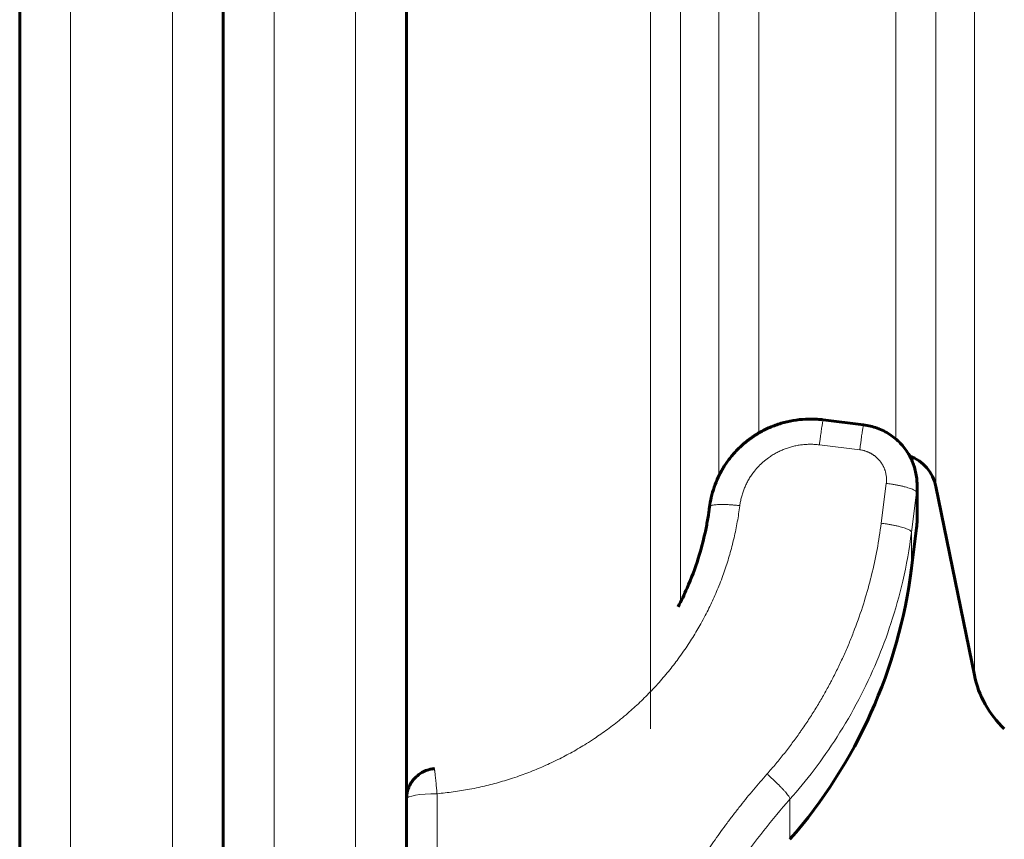
# Model space of a CAD drawing. Units: millimetres. Extents: x -4702 to 4239, y -2025 to 2025.
# Drawn here: x -1790 to -1693, y -293 to -212 of the extents above; entities that cross this region are included whole.
import ezdxf

# ---------------------------------------------------------------- set-up
doc = ezdxf.new("R2010")
doc.units = ezdxf.units.MM
doc.linetypes.add('K5LT_BASIC', pattern=[0])
doc.linetypes.add('K5LT_THIN', pattern=[0])

msp = doc.modelspace()

# ---------------------------------------------------------------- linework, layer by layer
at = {"color": 150, "linetype": 'K5LT_BASIC', "lineweight": 60}
for p, q in [((-1770, -520), (-1770, 520)), ((-1752, -520), (-1752, 520)), ((-1790, 345), (-1790, -345)), ((-1790, -39.5), (-1790, -257.5)), ((-1707.101, -252.154), (-1711.069, -251.661)), ((-1790, -257.5), (-1790, -309.091)), ((-1701.845, -261.531), (-1701.845, -258.062)), ((-1701.845, -258.062), (-1701.845, -261.531)), ((-1696.216, -276.737), (-1700, -258.2)), ((-1702.392, -266.25), (-1701.892, -262.281))]:
    msp.add_line(p, q, dxfattribs=at)
at = {"color": 7, "linetype": 'K5LT_THIN', "lineweight": 18}
for p, q in [((-1765, -520), (-1765, 520)), ((-1757, -520), (-1757, 520)), ((-1785, 350), (-1785, -350)), ((-1775, 350), (-1775, -350)), ((-1700, -258.2), (-1700, 0)), ((-1696.216, -276.737), (-1696.216, 0)), ((-1703.919, -253.559), (-1703.919, -46.034)), ((-1717.387, -252.952), (-1717.387, -50.784)), ((-1721.306, -257.15), (-1721.306, -51.692)), ((-1725.09, -269.594), (-1725.09, -52.771)), ((-1728.032, -282.017), (-1728.032, -53.837)), ((-1711.439, -254.117), (-1707.47, -254.61)), ((-1704.869, -257.911), (-1705.369, -261.819)), ((-1701.892, -258.801), (-1702.392, -262.71)), ((-1701.892, -258.801), (-1701.892, -262.281)), ((-1702.392, -262.71), (-1702.392, -266.25)), ((-1749, -331.867), (-1749, -288.399)), ((-1714.329, -288.936), (-1714.329, -292.877))]:
    msp.add_line(p, q, dxfattribs=at)
at = {"color": 150, "linetype": 'K5LT_BASIC', "lineweight": 60}
for centre, radius, start, end in [((-1703.919, -259), 4, 11.53696, 70.18866), ((-1707.845, -261.531), 6, 352.81924, 0), ((-1752, -260), 50, 318.88791, 352.81924), ((-1686.418, -274.737), 10, 191.53696, 226.71704)]:
    msp.add_arc(centre, radius, start, end, dxfattribs=at)
at = {"color": 7, "linetype": 'K5LT_THIN', "lineweight": 18}
msp.add_ellipse((-1749, -288.92), major_axis=(-3, 0), ratio=0.173648, start_param=4.712389, end_param=6.283185, dxfattribs=at)
at = {"color": 150, "linetype": 'K5LT_BASIC', "lineweight": 60}
for points, knots in [([(-1711.069, -251.661), (-1711.075, -251.66), (-1711.081, -251.66), (-1711.125, -251.654), (-1711.164, -251.65), (-1711.251, -251.64), (-1711.3, -251.635), (-1711.447, -251.621), (-1711.545, -251.613), (-1711.838, -251.593), (-1712.035, -251.586), (-1712.623, -251.581), (-1713.016, -251.601), (-1713.815, -251.688), (-1714.221, -251.757), (-1715.006, -251.941), (-1715.385, -252.054), (-1716.121, -252.321), (-1716.476, -252.474), (-1717.162, -252.816), (-1717.491, -253.005), (-1718.122, -253.416), (-1718.423, -253.637), (-1718.997, -254.109), (-1719.269, -254.36), (-1719.782, -254.888), (-1720.023, -255.166), (-1720.466, -255.738), (-1720.67, -256.031), (-1721.045, -256.642), (-1721.217, -256.959), (-1721.524, -257.607), (-1721.658, -257.937), (-1721.891, -258.61), (-1721.989, -258.953), (-1722.139, -259.609), (-1722.194, -259.921), (-1722.235, -260.236)], [0, 0, 0, 0, 0.406346, 0.406346, 3.187925, 3.187925, 6.68061, 6.68061, 13.66598, 13.66598, 27.63672, 27.63672, 55.578199, 55.578199, 84.844478, 84.844478, 113.016992, 113.016992, 140.570973, 140.570973, 167.639842, 167.639842, 194.268071, 194.268071, 220.67704, 220.67704, 246.916246, 246.916246, 272.426585, 272.426585, 298.229264, 298.229264, 323.75889, 323.75889, 349.27155, 349.27155, 371.999737, 371.999737, 371.999737, 371.999737]), ([(-1707.101, -252.154), (-1706.871, -252.182), (-1706.644, -252.224), (-1706.196, -252.332), (-1705.976, -252.399), (-1705.543, -252.558), (-1705.33, -252.651), (-1704.92, -252.858), (-1704.723, -252.972), (-1704.344, -253.221), (-1704.163, -253.356), (-1703.818, -253.642), (-1703.655, -253.794), (-1703.348, -254.114), (-1703.205, -254.281), (-1702.938, -254.629), (-1702.815, -254.809), (-1702.654, -255.075), (-1702.607, -255.155), (-1702.505, -255.346), (-1702.449, -255.457), (-1702.382, -255.6), (-1702.366, -255.631), (-1702.286, -255.831), (-1702.214, -255.997), (-1702.088, -256.37), (-1702.031, -256.575), (-1701.939, -256.991), (-1701.904, -257.202), (-1701.857, -257.629), (-1701.845, -257.846), (-1701.845, -258.062)], [0.00017, 0.00017, 0.00017, 0.00017, 8.802751, 8.802751, 17.554546, 17.554546, 26.408934, 26.408934, 35.074614, 35.074614, 43.682796, 43.682796, 52.182646, 52.182646, 60.58152, 60.58152, 68.92798, 68.92798, 72.46001, 72.46001, 77.19964, 77.19964, 78.52097, 78.52097, 85.427192, 85.427192, 93.562237, 93.562237, 101.720379, 101.720379, 110, 110, 110, 110]), ([(-1702.563, -255.237), (-1702.505, -255.346), (-1702.449, -255.457), (-1702.382, -255.6), (-1702.366, -255.631), (-1702.286, -255.831), (-1702.214, -255.997), (-1702.088, -256.37), (-1702.031, -256.575), (-1701.939, -256.991), (-1701.904, -257.202), (-1701.857, -257.629), (-1701.845, -257.846), (-1701.845, -258.062)], [72.46001, 72.46001, 72.46001, 72.46001, 77.19964, 77.19964, 78.52097, 78.52097, 85.427192, 85.427192, 93.562237, 93.562237, 101.720379, 101.720379, 110, 110, 110, 110]), ([(-1722.235, -260.236), (-1722.235, -260.24), (-1722.236, -260.245), (-1722.249, -260.351), (-1722.263, -260.453), (-1722.292, -260.662), (-1722.308, -260.768), (-1722.356, -261.088), (-1722.39, -261.3), (-1722.5, -261.936), (-1722.583, -262.358), (-1722.86, -263.62), (-1723.082, -264.453), (-1723.655, -266.272), (-1724.022, -267.253), (-1724.714, -268.834), (-1725.017, -269.442), (-1725.322, -270.048)], [0.000123, 0.000123, 0.000123, 0.000123, 0.105, 0.105, 2.54486, 2.54486, 5.089966, 5.089966, 10.180179, 10.180179, 20.360606, 20.360606, 40.721459, 40.721459, 65.437589, 65.437589, 81.443041, 81.443041, 81.443041, 81.443041]), ([(-1749.269, -285.932), (-1749.269, -285.932), (-1749.27, -285.932), (-1749.293, -285.934), (-1749.316, -285.937), (-1749.362, -285.942), (-1749.386, -285.945), (-1749.456, -285.954), (-1749.502, -285.962), (-1749.642, -285.988), (-1749.734, -286.009), (-1750.006, -286.087), (-1750.182, -286.156), (-1750.558, -286.346), (-1750.753, -286.475), (-1751.092, -286.759), (-1751.238, -286.911), (-1751.483, -287.226), (-1751.585, -287.387), (-1751.749, -287.707), (-1751.813, -287.865), (-1751.909, -288.172), (-1751.944, -288.321), (-1751.989, -288.62), (-1751.989, -288.77), (-1752, -288.92)], [0.000044, 0.000044, 0.000044, 0.000044, 0.005385, 0.005385, 0.222902, 0.222902, 0.445893, 0.445893, 0.891874, 0.891874, 1.783836, 1.783836, 3.567761, 3.567761, 5.761871, 5.761871, 7.745674, 7.745674, 9.535765, 9.535765, 11.143892, 11.143892, 12.580961, 12.580961, 13.999616, 13.999616, 13.999616, 13.999616])]:
    msp.add_open_spline(points, degree=3, knots=knots, dxfattribs=at)
at = {"color": 7, "linetype": 'K5LT_THIN', "lineweight": 18}
for points, knots in [([(-1711.069, -251.661), (-1711.073, -251.661), (-1711.081, -251.681), (-1711.1, -251.765), (-1711.123, -251.886), (-1711.149, -252.043), (-1711.181, -252.243), (-1711.217, -252.481), (-1711.256, -252.753), (-1711.298, -253.051), (-1711.342, -253.378), (-1711.389, -253.734), (-1711.422, -253.987), (-1711.439, -254.117)], [0, 0, 0, 0, 1.507385, 2.824614, 3.981798, 5.189279, 6.431004, 7.676634, 8.907462, 10.151064, 11.376816, 12.663636, 14, 14, 14, 14]), ([(-1707.101, -252.154), (-1707.104, -252.153), (-1707.113, -252.173), (-1707.132, -252.257), (-1707.154, -252.378), (-1707.181, -252.535), (-1707.212, -252.736), (-1707.248, -252.974), (-1707.287, -253.245), (-1707.329, -253.543), (-1707.374, -253.871), (-1707.421, -254.227), (-1707.453, -254.479), (-1707.47, -254.61)], [0, 0, 0, 0, 1.507381, 2.8246, 3.981762, 5.189175, 6.430857, 7.676497, 8.907365, 10.150972, 11.376704, 12.663557, 14, 14, 14, 14]), ([(-1719.259, -260.096), (-1719.237, -259.957), (-1719.219, -259.819), (-1719.179, -259.61), (-1719.165, -259.54), (-1719.133, -259.399), (-1719.116, -259.328), (-1719.08, -259.188), (-1719.061, -259.119), (-1719.02, -258.98), (-1718.999, -258.911), (-1718.954, -258.773), (-1718.93, -258.705), (-1718.881, -258.569), (-1718.855, -258.501), (-1718.801, -258.367), (-1718.773, -258.3), (-1718.715, -258.168), (-1718.685, -258.101), (-1718.623, -257.971), (-1718.591, -257.906), (-1718.525, -257.777), (-1718.49, -257.713), (-1718.42, -257.586), (-1718.384, -257.524), (-1718.31, -257.399), (-1718.271, -257.337), (-1718.193, -257.215), (-1718.153, -257.155), (-1718.071, -257.035), (-1718.028, -256.975), (-1717.942, -256.858), (-1717.899, -256.801), (-1717.832, -256.716), (-1717.809, -256.687), (-1717.763, -256.63), (-1717.74, -256.601), (-1717.693, -256.546), (-1717.67, -256.518), (-1717.623, -256.464), (-1717.599, -256.437), (-1717.551, -256.383), (-1717.526, -256.356), (-1717.476, -256.301), (-1717.451, -256.274), (-1717.401, -256.221), (-1717.376, -256.196), (-1717.326, -256.145), (-1717.3, -256.119), (-1717.248, -256.067), (-1717.221, -256.041), (-1717.168, -255.99), (-1717.141, -255.965), (-1717.087, -255.915), (-1717.06, -255.889), (-1717.005, -255.84), (-1716.977, -255.816), (-1716.922, -255.768), (-1716.895, -255.744), (-1716.84, -255.698), (-1716.812, -255.675), (-1716.756, -255.629), (-1716.727, -255.606), (-1716.67, -255.561), (-1716.642, -255.539), (-1716.584, -255.494), (-1716.554, -255.472), (-1716.496, -255.429), (-1716.466, -255.407), (-1716.377, -255.343), (-1716.316, -255.301), (-1716.195, -255.22), (-1716.134, -255.18), (-1716.01, -255.103), (-1715.947, -255.064), (-1715.821, -254.991), (-1715.758, -254.955), (-1715.629, -254.885), (-1715.564, -254.851), (-1715.433, -254.785), (-1715.368, -254.754), (-1715.235, -254.692), (-1715.168, -254.662), (-1715.033, -254.604), (-1714.965, -254.577), (-1714.829, -254.523), (-1714.76, -254.497), (-1714.622, -254.448), (-1714.553, -254.425), (-1714.413, -254.38), (-1714.343, -254.359), (-1714.202, -254.318), (-1714.131, -254.299), (-1713.989, -254.263), (-1713.917, -254.246), (-1713.774, -254.214), (-1713.702, -254.2), (-1713.486, -254.159), (-1713.341, -254.136), (-1713.05, -254.1), (-1712.903, -254.086), (-1712.61, -254.068), (-1712.463, -254.063), (-1712.169, -254.063), (-1712.022, -254.068), (-1711.73, -254.086), (-1711.584, -254.104), (-1711.439, -254.117)], [4.444328, 4.444328, 4.444328, 4.444328, 5.340452, 5.340452, 5.801599, 5.801599, 6.265961, 6.265961, 6.726678, 6.726678, 7.191584, 7.191584, 7.65187, 7.65187, 8.117318, 8.117318, 8.577111, 8.577111, 9.043162, 9.043162, 9.502449, 9.502449, 9.969112, 9.969112, 10.427855, 10.427855, 10.895165, 10.895165, 11.353317, 11.353317, 11.821319, 11.821319, 12.278819, 12.278819, 12.511706, 12.511706, 12.747569, 12.747569, 12.97445, 12.97445, 13.204344, 13.204344, 13.437431, 13.437431, 13.673909, 13.673909, 13.900185, 13.900185, 14.129867, 14.129867, 14.366929, 14.366929, 14.600337, 14.600337, 14.836901, 14.836901, 15.070046, 15.070046, 15.29996, 15.29996, 15.526846, 15.526846, 15.759977, 15.759977, 15.990187, 15.990187, 16.223244, 16.223244, 16.453546, 16.453546, 16.921833, 16.921833, 17.380202, 17.380202, 17.847886, 17.847886, 18.306921, 18.306921, 18.774036, 18.774036, 19.233698, 19.233698, 19.700278, 19.700278, 20.160527, 20.160527, 20.626578, 20.626578, 21.087399, 21.087399, 21.55298, 21.55298, 22.014309, 22.014309, 22.479415, 22.479415, 22.941248, 22.941248, 23.86821, 23.86821, 24.795187, 24.795187, 25.722172, 25.722172, 26.649157, 26.649157, 27.572379, 27.572379, 27.572379, 27.572379]), ([(-1707.47, -254.61), (-1707.47, -254.61), (-1707.469, -254.61), (-1707.406, -254.618), (-1707.344, -254.627), (-1707.22, -254.651), (-1707.158, -254.664), (-1707.067, -254.688), (-1707.037, -254.696), (-1706.976, -254.713), (-1706.946, -254.722), (-1706.886, -254.742), (-1706.856, -254.752), (-1706.797, -254.773), (-1706.767, -254.784), (-1706.709, -254.807), (-1706.68, -254.818), (-1706.622, -254.843), (-1706.593, -254.856), (-1706.536, -254.883), (-1706.508, -254.896), (-1706.452, -254.924), (-1706.424, -254.939), (-1706.369, -254.969), (-1706.341, -254.984), (-1706.287, -255.016), (-1706.26, -255.032), (-1706.207, -255.066), (-1706.181, -255.083), (-1706.129, -255.118), (-1706.103, -255.136), (-1706.052, -255.172), (-1706.027, -255.191), (-1705.977, -255.229), (-1705.952, -255.249), (-1705.904, -255.288), (-1705.88, -255.308), (-1705.833, -255.349), (-1705.81, -255.37), (-1705.763, -255.414), (-1705.74, -255.436), (-1705.696, -255.48), (-1705.674, -255.502), (-1705.631, -255.547), (-1705.61, -255.57), (-1705.568, -255.617), (-1705.548, -255.64), (-1705.509, -255.688), (-1705.489, -255.712), (-1705.45, -255.761), (-1705.432, -255.786), (-1705.395, -255.837), (-1705.376, -255.862), (-1705.341, -255.914), (-1705.324, -255.939), (-1705.291, -255.992), (-1705.274, -256.018), (-1705.242, -256.072), (-1705.227, -256.099), (-1705.197, -256.153), (-1705.182, -256.181), (-1705.153, -256.236), (-1705.14, -256.264), (-1705.113, -256.32), (-1705.1, -256.348), (-1705.076, -256.405), (-1705.064, -256.434), (-1705.041, -256.491), (-1705.03, -256.521), (-1705.008, -256.579), (-1704.998, -256.608), (-1704.979, -256.667), (-1704.97, -256.697), (-1704.953, -256.756), (-1704.945, -256.786), (-1704.921, -256.876), (-1704.908, -256.937), (-1704.885, -257.058), (-1704.875, -257.12), (-1704.86, -257.242), (-1704.854, -257.304), (-1704.847, -257.428), (-1704.845, -257.49), (-1704.845, -257.613), (-1704.848, -257.675), (-1704.856, -257.795), (-1704.863, -257.853), (-1704.869, -257.911)], [6.61761, 6.61761, 6.61761, 6.61761, 6.623959, 6.623959, 7.456777, 7.456777, 8.289557, 8.289557, 8.704011, 8.704011, 9.122288, 9.122288, 9.536253, 9.536253, 9.954957, 9.954957, 10.368407, 10.368407, 10.787553, 10.787553, 11.200472, 11.200472, 11.620064, 11.620064, 12.032379, 12.032379, 12.452479, 12.452479, 12.864161, 12.864161, 13.284787, 13.284787, 13.695778, 13.695778, 14.116979, 14.116979, 14.527209, 14.527209, 14.949043, 14.949043, 15.371524, 15.371524, 15.78097, 15.78097, 16.202612, 16.202612, 16.612753, 16.612753, 17.028639, 17.028639, 17.444485, 17.444485, 17.864629, 17.864629, 18.275952, 18.275952, 18.695443, 18.695443, 19.107252, 19.107252, 19.526102, 19.526102, 19.938376, 19.938376, 20.356651, 20.356651, 20.769321, 20.769321, 21.187027, 21.187027, 21.60008, 21.60008, 22.017237, 22.017237, 22.430649, 22.430649, 23.261025, 23.261025, 24.091206, 24.091206, 24.921189, 24.921189, 25.750973, 25.750973, 26.580558, 26.580558, 27.359869, 27.359869, 27.359869, 27.359869]), ([(-1701.892, -258.801), (-1701.892, -258.775), (-1701.913, -258.723), (-1702, -258.643), (-1702.126, -258.566), (-1702.292, -258.488), (-1702.499, -258.408), (-1702.743, -258.329), (-1703.018, -258.251), (-1703.323, -258.176), (-1703.651, -258.106), (-1703.996, -258.04), (-1704.403, -257.973), (-1704.697, -257.932), (-1704.869, -257.911)], [0, 0, 0, 0, 1.448959, 2.71392, 3.870623, 5.049195, 6.253022, 7.433556, 8.619852, 9.806693, 10.987851, 12.173827, 13.348669, 15, 15, 15, 15]), ([(-1749, -288.399), (-1748.468, -288.338), (-1747.935, -288.29), (-1746.871, -288.143), (-1746.338, -288.056), (-1745.508, -287.9), (-1745.207, -287.839), (-1744.387, -287.661), (-1743.868, -287.536), (-1742.83, -287.258), (-1742.311, -287.106), (-1741.505, -286.848), (-1741.215, -286.75), (-1740.425, -286.473), (-1739.928, -286.285), (-1739.186, -285.985), (-1738.938, -285.88), (-1738.441, -285.665), (-1738.192, -285.553), (-1737.668, -285.31), (-1737.393, -285.178), (-1736.884, -284.925), (-1736.651, -284.805), (-1736.183, -284.558), (-1735.95, -284.432), (-1735.482, -284.171), (-1735.249, -284.036), (-1734.781, -283.76), (-1734.548, -283.618), (-1734.057, -283.311), (-1733.801, -283.146), (-1733.33, -282.833), (-1733.114, -282.686), (-1732.684, -282.386), (-1732.469, -282.231), (-1732.038, -281.915), (-1731.823, -281.752), (-1731.393, -281.419), (-1731.177, -281.248), (-1730.728, -280.882), (-1730.495, -280.687), (-1730.065, -280.316), (-1729.867, -280.141), (-1729.471, -279.783), (-1729.273, -279.599), (-1728.882, -279.227), (-1728.688, -279.038), (-1728.311, -278.661), (-1728.127, -278.473), (-1727.735, -278.062), (-1727.528, -277.839), (-1727.141, -277.409), (-1726.96, -277.203), (-1726.606, -276.791), (-1726.434, -276.584), (-1726.097, -276.172), (-1725.933, -275.965), (-1725.613, -275.553), (-1725.457, -275.346), (-1725.124, -274.894), (-1724.947, -274.648), (-1724.619, -274.175), (-1724.466, -273.95), (-1724.169, -273.499), (-1724.024, -273.273), (-1723.743, -272.822), (-1723.606, -272.597), (-1723.34, -272.146), (-1723.21, -271.92), (-1722.936, -271.429), (-1722.792, -271.163), (-1722.527, -270.655), (-1722.405, -270.414), (-1722.168, -269.932), (-1722.054, -269.69), (-1721.832, -269.208), (-1721.725, -268.967), (-1721.517, -268.485), (-1721.417, -268.244), (-1721.206, -267.721), (-1721.097, -267.439), (-1720.807, -266.654), (-1720.634, -266.148), (-1720.316, -265.136), (-1720.171, -264.63), (-1719.962, -263.829), (-1719.89, -263.535), (-1719.702, -262.723), (-1719.595, -262.201), (-1719.408, -261.158), (-1719.328, -260.636), (-1719.26, -260.107), (-1719.259, -260.101), (-1719.259, -260.096)], [1.544248, 1.544248, 1.544248, 1.544248, 2.295798, 2.295798, 3.053155, 3.053155, 3.483471, 3.483471, 4.23326, 4.23326, 4.993076, 4.993076, 5.423398, 5.423398, 6.170612, 6.170612, 6.549733, 6.549733, 6.93303, 6.93303, 7.36336, 7.36336, 7.733151, 7.733151, 8.10772, 8.10772, 8.487514, 8.487514, 8.873029, 8.873029, 9.303371, 9.303371, 9.670762, 9.670762, 10.044438, 10.044438, 10.424989, 10.424989, 10.813086, 10.813086, 11.243443, 11.243443, 11.616759, 11.616759, 11.998548, 11.998548, 12.380659, 12.380659, 12.753665, 12.753665, 13.184039, 13.184039, 13.572972, 13.572972, 13.953781, 13.953781, 14.3272, 14.3272, 14.693875, 14.693875, 15.124269, 15.124269, 15.510518, 15.510518, 15.89057, 15.89057, 16.264963, 16.264963, 16.634178, 16.634178, 17.064594, 17.064594, 17.44857, 17.44857, 17.827959, 17.827959, 18.203173, 18.203173, 18.574586, 18.574586, 19.005026, 19.005026, 19.765779, 19.765779, 20.515106, 20.515106, 20.945573, 20.945573, 21.703884, 21.703884, 22.455748, 22.455748, 22.464035, 22.464035, 22.464035, 22.464035]), ([(-1722.235, -260.236), (-1722.231, -260.21), (-1722.204, -260.164), (-1722.107, -260.107), (-1721.967, -260.061), (-1721.791, -260.026), (-1721.575, -260), (-1721.325, -259.983), (-1721.041, -259.976), (-1720.73, -259.98), (-1720.398, -259.992), (-1720.047, -260.015), (-1719.666, -260.048), (-1719.4, -260.078), (-1719.259, -260.096)], [0, 0, 0, 0, 1.440085, 2.780206, 3.974384, 5.195461, 6.390495, 7.592512, 8.800502, 10.004607, 11.211192, 12.401346, 13.619864, 15, 15, 15, 15]), ([(-1705.369, -261.819), (-1705.369, -261.824), (-1705.37, -261.83), (-1705.48, -262.689), (-1705.614, -263.541), (-1705.931, -265.243), (-1706.115, -266.095), (-1706.352, -267.057), (-1706.381, -267.174), (-1706.623, -268.122), (-1706.858, -268.949), (-1707.38, -270.602), (-1707.667, -271.429), (-1708.02, -272.359), (-1708.063, -272.471), (-1708.263, -272.985), (-1708.425, -273.385), (-1708.762, -274.184), (-1708.937, -274.584), (-1709.297, -275.373), (-1709.481, -275.763), (-1709.863, -276.543), (-1710.061, -276.932), (-1710.32, -277.426), (-1710.377, -277.532), (-1710.634, -278.012), (-1710.839, -278.383), (-1711.263, -279.124), (-1711.482, -279.495), (-1711.934, -280.236), (-1712.168, -280.607), (-1712.649, -281.348), (-1712.898, -281.719), (-1713.22, -282.185), (-1713.289, -282.284), (-1713.6, -282.727), (-1713.847, -283.069), (-1714.356, -283.751), (-1714.617, -284.093), (-1715.156, -284.775), (-1715.433, -285.117), (-1716.001, -285.797), (-1716.298, -286.131), (-1716.589, -286.469)], [1.005419, 1.005419, 1.005419, 1.005419, 1.011262, 1.011262, 1.951711, 1.951711, 2.901785, 2.901785, 3.033034, 3.033034, 3.970013, 3.970013, 4.923486, 4.923486, 5.05473, 5.05473, 5.524749, 5.524749, 6.000302, 6.000302, 6.469893, 6.469893, 6.945858, 6.945858, 7.077098, 7.077098, 7.538128, 7.538128, 8.006321, 8.006321, 8.482459, 8.482459, 8.967421, 8.967421, 9.098657, 9.098657, 9.55626, 9.55626, 10.023112, 10.023112, 10.500285, 10.500285, 10.98486, 10.98486, 10.98486, 10.98486]), ([(-1702.392, -262.71), (-1702.392, -262.684), (-1702.413, -262.632), (-1702.5, -262.552), (-1702.625, -262.475), (-1702.79, -262.397), (-1702.995, -262.318), (-1703.239, -262.238), (-1703.514, -262.161), (-1703.818, -262.086), (-1704.147, -262.015), (-1704.493, -261.949), (-1704.9, -261.882), (-1705.195, -261.841), (-1705.369, -261.819)], [0, 0, 0, 0, 1.447598, 2.713646, 3.864129, 5.03525, 6.232013, 7.416038, 8.603069, 9.787277, 10.974909, 12.162818, 13.334092, 15, 15, 15, 15]), ([(-1702.392, -262.71), (-1702.599, -264.329), (-1703.141, -267.349), (-1704.322, -271.577), (-1705.77, -275.461), (-1707.528, -279.193), (-1709.601, -282.763), (-1711.878, -286.025), (-1713.505, -288.007), (-1714.329, -288.936)], [0, 0, 0, 0, 1.678151, 3.150498, 4.505676, 5.931452, 7.3805, 8.730671, 10, 10, 10, 10]), ([(-1749.269, -285.932), (-1749.266, -285.932), (-1749.26, -285.953), (-1749.246, -286.038), (-1749.23, -286.16), (-1749.21, -286.318), (-1749.187, -286.518), (-1749.161, -286.757), (-1749.133, -287.03), (-1749.103, -287.329), (-1749.07, -287.656), (-1749.036, -288.012), (-1749.012, -288.267), (-1749, -288.399)], [0, 0, 0, 0, 1.514953, 2.837694, 3.997974, 5.195121, 6.427475, 7.675147, 8.912225, 10.152691, 11.364366, 12.650909, 14, 14, 14, 14]), ([(-1716.589, -286.469), (-1716.592, -286.472), (-1716.594, -286.475), (-1716.822, -286.733), (-1717.046, -286.989), (-1717.487, -287.5), (-1717.704, -287.756), (-1718.133, -288.268), (-1718.345, -288.524), (-1718.762, -289.036), (-1718.968, -289.292), (-1719.4, -289.836), (-1719.625, -290.125), (-1720.07, -290.703), (-1720.288, -290.991), (-1720.707, -291.553), (-1720.908, -291.826), (-1721.303, -292.371), (-1721.498, -292.644), (-1721.882, -293.189), (-1722.071, -293.462), (-1722.444, -294.008), (-1722.628, -294.28), (-1723.013, -294.859), (-1723.213, -295.165), (-1723.606, -295.777), (-1723.8, -296.083), (-1724.17, -296.677), (-1724.346, -296.964), (-1724.693, -297.539), (-1724.864, -297.827), (-1725.2, -298.402), (-1725.366, -298.69), (-1725.692, -299.265), (-1725.852, -299.552), (-1726.186, -300.161), (-1726.36, -300.482), (-1726.7, -301.124), (-1726.867, -301.445), (-1727.185, -302.067), (-1727.336, -302.368), (-1727.632, -302.968), (-1727.778, -303.269), (-1728.206, -304.167), (-1728.483, -304.768), (-1728.898, -305.705), (-1729.043, -306.038), (-1729.328, -306.706), (-1729.468, -307.041), (-1729.858, -307.996), (-1730.102, -308.618), (-1730.571, -309.863), (-1730.796, -310.486), (-1731.249, -311.796), (-1731.476, -312.486), (-1731.892, -313.815), (-1732.082, -314.455), (-1732.444, -315.733), (-1732.615, -316.373), (-1732.956, -317.717), (-1733.123, -318.423), (-1733.425, -319.781), (-1733.56, -320.433), (-1733.812, -321.737), (-1733.928, -322.39), (-1734.154, -323.758), (-1734.261, -324.475), (-1734.533, -326.505), (-1734.637, -327.825), (-1734.777, -329.141)], [1.036941, 1.036941, 1.036941, 1.036941, 1.040915, 1.040915, 1.383364, 1.383364, 1.721846, 1.721846, 2.056564, 2.056564, 2.38771, 2.38771, 2.757253, 2.757253, 3.122682, 3.122682, 3.4642, 3.4642, 3.802394, 3.802394, 4.137428, 4.137428, 4.469455, 4.469455, 4.838656, 4.838656, 5.204416, 5.204416, 5.54511, 5.54511, 5.883045, 5.883045, 6.218355, 6.218355, 6.551166, 6.551166, 6.920057, 6.920057, 7.286114, 7.286114, 7.626067, 7.626067, 7.963766, 7.963766, 8.632843, 8.632843, 9.000321, 9.000321, 9.367799, 9.367799, 10.044529, 10.044529, 10.714504, 10.714504, 11.449428, 11.449428, 12.125309, 12.125309, 12.796111, 12.796111, 13.531023, 13.531023, 14.206087, 14.206087, 14.877684, 14.877684, 15.612583, 15.612583, 16.954659, 16.954659, 16.954659, 16.954659]), ([(-1714.329, -288.936), (-1714.328, -288.911), (-1714.343, -288.849), (-1714.407, -288.724), (-1714.501, -288.582), (-1714.625, -288.418), (-1714.78, -288.231), (-1714.964, -288.023), (-1715.172, -287.801), (-1715.402, -287.565), (-1715.651, -287.321), (-1715.913, -287.073), (-1716.226, -286.786), (-1716.454, -286.586), (-1716.589, -286.469)], [0, 0, 0, 0, 1.443805, 2.706153, 3.85211, 5.019469, 6.213377, 7.394308, 8.577586, 9.757718, 10.941972, 12.125104, 13.289425, 15, 15, 15, 15]), ([(-1714.329, -288.936), (-1716.098, -290.933), (-1719.195, -294.852), (-1722.958, -300.819), (-1725.905, -306.63), (-1728.253, -312.52), (-1730.025, -318.506), (-1731.199, -324.32), (-1731.643, -328.08), (-1731.786, -329.89)], [0, 0, 0, 0, 1.759089, 3.292031, 4.658165, 6.067804, 7.488718, 8.794171, 10, 10, 10, 10])]:
    msp.add_open_spline(points, degree=3, knots=knots, dxfattribs=at)
for points in [[(-1701.845, -258.062), (-1701.845, -258.309), (-1701.861, -258.556), (-1701.892, -258.801)], [(-1722.235, -260.246), (-1722.235, -260.243), (-1722.235, -260.239), (-1722.235, -260.236)]]:
    msp.add_open_spline(points, degree=3, dxfattribs=at)
at = {"color": 150, "linetype": 'K5LT_BASIC', "lineweight": 60}
msp.add_open_spline([(-1722.235, -260.246), (-1722.235, -260.243), (-1722.235, -260.239), (-1722.235, -260.236)], degree=3, dxfattribs=at)

doc.saveas('drawing.dxf')
